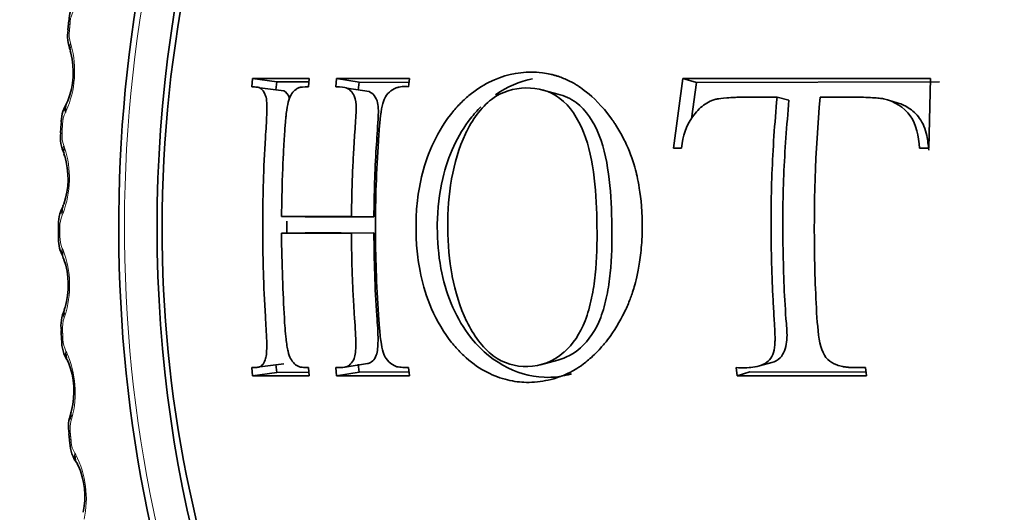
# Model space of a CAD drawing. Units: millimetres. Extents: x 0 to 1478, y 0 to 1758.
# Drawn here: x 646 to 656, y 502 to 506 of the extents above; entities that cross this region are included whole.
import ezdxf
from ezdxf import colors
from ezdxf.entities.mleader import LeaderData, LeaderLine
from ezdxf.math import Vec2, Vec3

# ---------------------------------------------------------------- set-up
doc = ezdxf.new("R2010")
doc.units = ezdxf.units.MM
doc.layers.add('DV3_Défaut', color=7, linetype='Continuous')
doc.layers.add('Défaut', color=7, linetype='Continuous')

# ---------------------------------------------------------------- blocks, each defined once
blk = doc.blocks.new('_DOT')
at = {"color": 0}
blk.add_line((0, 0), (-1, 0), dxfattribs=at)
at = {"color": 0, "const_width": 0.333}
blk.add_lwpolyline([(-0.1665, 0, 1), (0.1665, 0, 1)], format="xyb", close=True, dxfattribs=at)
blk = doc.blocks.new('SE2')
at = {"layer": 'DV3_Défaut', "color": 7, "linetype": 'Continuous', "lineweight": 35}
for p, q in [((646.5679, 506.2945), (646.5591, 506.2063)), ((648.3463, 505.734), (648.3383, 505.6533)), ((648.58, 505.7021), (648.3463, 505.734)), ((648.8954, 505.734), (648.3463, 505.734)), ((648.58, 505.7021), (648.5723, 505.6232)), ((648.8921, 505.7009), (648.58, 505.7021)), ((648.8874, 505.6533), (648.8954, 505.734)), ((649.159, 505.734), (649.1507, 505.6533)), ((649.3773, 505.6987), (649.159, 505.734)), ((649.8661, 505.734), (649.159, 505.734)), ((649.3773, 505.6987), (649.3693, 505.6199)), ((649.8617, 505.6953), (649.3773, 505.6987)), ((649.8569, 505.6533), (649.8661, 505.734)), ((652.5115, 505.734), (652.4218, 505.0595)), ((652.6434, 505.6958), (652.5115, 505.734)), ((654.9102, 505.734), (652.5115, 505.734)), ((652.6434, 505.6958), (652.5954, 505.3448)), ((654.9972, 505.7018), (652.6434, 505.6958)), ((654.8922, 505.0595), (654.9102, 505.734)), ((648.6473, 505.6137), (648.4148, 505.6438)), ((649.4734, 505.6076), (649.2571, 505.6413)), ((651.3008, 505.5835), (651.1348, 505.6285)), ((646.5566, 505.5168), (646.547, 505.5004)), ((653.5378, 505.5233), (653.4238, 505.554)), ((654.5968, 505.4961), (654.5015, 505.5245)), ((646.4921, 505.2978), (646.4878, 505.2089)), ((652.4218, 505.0595), (652.4977, 505.0595)), ((654.8028, 505.0595), (654.8922, 505.0595)), ((648.8562, 504.3971), (648.6268, 504.3995)), ((649.3034, 504.3995), (648.6268, 504.3995)), ((649.5206, 504.3968), (648.8562, 504.3971)), ((649.5206, 504.3968), (649.3034, 504.3995)), ((646.4668, 504.2961), (646.467, 504.207)), ((648.8559, 504.2415), (648.6266, 504.2402)), ((648.6266, 504.2402), (649.3031, 504.2402)), ((648.8559, 504.2415), (649.2037, 504.2416)), ((649.5204, 504.2417), (649.3031, 504.2402)), ((646.4921, 503.2944), (646.4968, 503.2055)), ((646.5529, 503.003), (646.5625, 502.9868)), ((651.1336, 502.967), (651.2997, 503.012)), ((653.2541, 502.956), (653.3721, 502.9893)), ((648.3383, 502.9388), (648.346, 502.8602)), ((648.5798, 502.8921), (648.346, 502.8602)), ((648.4156, 502.9464), (648.648, 502.9766)), ((648.5723, 502.969), (648.5798, 502.8921)), ((648.5798, 502.8921), (648.8919, 502.8933)), ((648.8952, 502.8602), (648.8874, 502.9388)), ((649.1507, 502.9388), (649.1588, 502.8602)), ((649.3771, 502.8955), (649.1588, 502.8602)), ((649.2427, 502.9438), (649.4591, 502.9776)), ((649.3693, 502.9723), (649.3771, 502.8955)), ((649.3771, 502.8955), (649.8615, 502.8989)), ((649.8659, 502.8602), (649.8569, 502.9388)), ((653.0288, 502.9388), (653.037, 502.8602)), ((653.1586, 502.8963), (653.037, 502.8602)), ((653.1586, 502.8963), (654.2853, 502.8935)), ((654.2886, 502.8602), (654.2809, 502.9388)), ((648.346, 502.8602), (648.8952, 502.8602)), ((649.1588, 502.8602), (649.8659, 502.8602)), ((653.037, 502.8602), (654.2886, 502.8602)), ((646.5679, 502.2977), (646.577, 502.2095)), ((646.6472, 502.0076), (646.6576, 501.9931))]:
    blk.add_line(p, q, dxfattribs=at)
at = {"layer": 'DV3_Défaut', "color": 7, "linetype": 'Continuous', "lineweight": 18}
for p, q in [((646.5828, 506.075), (646.5896, 506.0538)), ((646.543, 505.4226), (646.5334, 505.4057)), ((646.5179, 505.0851), (646.5258, 505.0653)), ((646.5112, 504.431), (646.5025, 504.4126)), ((646.4809, 504.2961), (646.4668, 504.2961)), ((646.5032, 504.0912), (646.512, 504.073)), ((646.5294, 503.4388), (646.5217, 503.4188)), ((646.5386, 503.0984), (646.5483, 503.0817)), ((646.5977, 502.4509), (646.591, 502.4296)), ((646.624, 502.1117), (646.6345, 502.0967))]:
    blk.add_line(p, q, dxfattribs=at)
at = {"layer": 'DV3_Défaut', "color": 7, "linetype": 'Continuous', "lineweight": 35}
for centre, radius, start, end in [((643.8862, 504.2961), 7.5, 60.04172, 300.18917), ((659.6888, 504.3082), 12.2183, 155.73756, 180.05696), ((646.8998, 506.2932), 0.3293, 147.04684, 179.90683), ((646.901, 506.1422), 0.3464, 169.38772, 203.40582), ((645.8668, 505.7924), 0.7429, 338.41712, 14.61784), ((643.2152, 504.8875), 3.5434, 17.98008, 18.33515), ((646.8353, 505.3133), 0.3409, 150.57222, 182.66215), ((646.8302, 505.1627), 0.3441, 172.29591, 206.78609), ((643.4566, 503.7556), 3.3075, 21.83859, 22.20143), ((645.8133, 504.7657), 0.7466, 340.78328, 17.07488), ((643.7199, 505.8617), 3.104, 333.9624, 334.33201), ((646.8284, 504.3264), 0.3609, 151.62298, 184.81012), ((659.6268, 504.2787), 12.1564, 179.91826, 202.71973), ((646.809, 504.1786), 0.3419, 175.23423, 205.87312), ((643.7396, 502.6309), 3.0921, 25.99386, 26.36285), ((645.819, 503.7361), 0.7433, 343.12226, 19.60175), ((646.863, 503.3448), 0.3716, 155.87004, 187.74987), ((643.4421, 504.7364), 3.3197, 338.09645, 338.45975), ((646.8363, 503.1949), 0.3383, 178.15935, 214.15409), ((645.8833, 502.7101), 0.7335, 345.42139, 22.15046), ((643.2063, 503.604), 3.5553, 341.9401, 342.2956), ((646.9466, 502.368), 0.3824, 159.69582, 190.47602), ((646.9106, 502.216), 0.3322, 181.04151, 218.44106), ((645.9937, 501.692), 0.729, 347.95661, 24.38547)]:
    blk.add_arc(centre, radius, start, end, dxfattribs=at)
at = {"layer": 'DV3_Défaut', "color": 7, "linetype": 'Continuous', "lineweight": 18}
for centre, radius, start, end in [((646.8243, 506.2702), 0.2433, 149.62923, 176.38965), ((646.8901, 506.1618), 0.3194, 173.54668, 195.77611), ((645.6845, 505.8032), 0.9391, 336.08808, 15.47559), ((646.7715, 505.2883), 0.2654, 153.73934, 178.90876), ((666.1817, 504.2983), 19.7008, 177.10483, 177.3624), ((646.8043, 505.1847), 0.3031, 176.17525, 199.16752), ((645.6162, 504.7689), 0.9566, 339.3135, 18.05029), ((646.767, 504.3034), 0.2862, 157.56489, 181.46135), ((666.2504, 504.2961), 19.7695, 180, 180.25697), ((646.7653, 504.2013), 0.2842, 178.76037, 202.771), ((645.6124, 503.7309), 0.9625, 342.33127, 20.8192), ((646.8101, 503.3203), 0.3048, 161.14617, 184.05206), ((646.774, 503.2164), 0.2633, 181.30747, 206.62247), ((645.6731, 502.6959), 0.9564, 345.16002, 23.79321), ((646.9001, 502.344), 0.3207, 164.51863, 186.6865), ((646.8312, 502.235), 0.2411, 183.82101, 210.76277), ((645.7978, 501.6706), 0.9389, 347.81466, 26.9871)]:
    blk.add_arc(centre, radius, start, end, dxfattribs=at)
at = {"layer": 'DV3_Défaut', "color": 7, "linetype": 'Continuous', "lineweight": 35}
for centre, major_axis, ratio, start_param, end_param in [((653.9863, 504.2961), (0, 9.8092), 0.707107, 0, 3.395224), ((648.6238, 504.2961), (0, -5.5), 0.707107, 3.520426, 5.88252), ((646.7669, 506.2743), (0.199, -0.0202), 0.100632, 3.141832, 3.165746), ((646.7196, 505.3993), (0.1726, -0.101), 0.772131, 3.142186, 3.752032), ((646.6919, 505.2877), (0.1997, -0.0101), 0.050444, 3.141795, 3.165102), ((646.6919, 503.3045), (0.1997, 0.0101), 0.050444, 3.118427, 3.141838), ((646.7669, 502.3179), (0.199, 0.0202), 0.100632, 3.11772, 3.141801)]:
    blk.add_ellipse(centre, major_axis=major_axis, ratio=ratio, start_param=start_param, end_param=end_param, dxfattribs=at)
at = {"layer": 'DV3_Défaut', "color": 7, "linetype": 'Continuous', "lineweight": 18}
for centre, major_axis, ratio, start_param, end_param in [((653.9271, 504.2961), (0, 9.6465), 0.707107, 0, 3.573453), ((646.7669, 506.2743), (0.199, -0.0202), 0.100632, 3.165746, 3.524378), ((646.7582, 506.187), (0.1991, -0.0193), 0.096191, 3.15134, 3.523933), ((646.7687, 506.0648), (0.19, 0.0626), 0.680344, 2.619187, 3.141398), ((646.7756, 506.0436), (0.1901, 0.0623), 0.681172, 2.622111, 3.150274), ((646.7293, 505.416), (0.1728, -0.1008), 0.77291, 3.126281, 3.748907), ((646.6919, 505.2877), (0.1997, -0.0101), 0.050444, 3.165102, 3.520539), ((646.6876, 505.1997), (0.1998, -0.0092), 0.04597, 3.151338, 3.520322), ((646.7042, 505.0806), (0.1853, 0.0752), 0.7143, 2.594907, 3.14119), ((646.7122, 505.0609), (0.1854, 0.0749), 0.71511, 2.597908, 3.147572), ((646.6977, 504.4302), (0.1801, -0.087), 0.74387, 3.124611, 3.712517), ((646.6888, 504.4119), (0.18, -0.0873), 0.743075, 3.142179, 3.715583), ((646.6895, 504.0924), (0.1794, 0.0885), 0.745765, 2.564652, 3.141407), ((646.6985, 504.0743), (0.1795, 0.0882), 0.746558, 2.567723, 3.145231), ((646.7079, 503.4239), (0.1858, -0.0741), 0.711382, 3.142027, 3.685891), ((646.7158, 503.4438), (0.1859, -0.0738), 0.712194, 3.123354, 3.682897), ((646.6919, 503.3045), (0.1997, 0.0101), 0.050444, -3.520539, -3.164758), ((646.6965, 503.2165), (0.1997, 0.011), 0.054917, 2.76241, 3.129864), ((646.7247, 503.1053), (0.1719, 0.1023), 0.77458, 2.527557, 3.141654), ((646.7345, 503.0888), (0.172, 0.102), 0.775357, 2.530687, 3.142969), ((646.7836, 502.4616), (0.1904, -0.0612), 0.678043, 3.124189, 3.659187), ((646.7768, 502.4403), (0.1903, -0.0615), 0.677213, 3.14213, 3.662105), ((646.7669, 502.3179), (0.199, 0.0202), 0.100632, 2.758807, 3.11772), ((646.7759, 502.2307), (0.1989, 0.0211), 0.105069, 2.758341, 3.129887), ((646.8097, 502.1243), (0.1625, 0.1167), 0.800597, 2.482655, 3.141923), ((646.8203, 502.1095), (0.1626, 0.1164), 0.80136, 2.485825, 3.143385)]:
    blk.add_ellipse(centre, major_axis=major_axis, ratio=ratio, start_param=start_param, end_param=end_param, dxfattribs=at)
at = {"layer": 'DV3_Défaut', "color": 7, "linetype": 'Continuous', "lineweight": 35}
blk.add_ellipse((653.9271, 504.2961), major_axis=(0, 9.2), ratio=0.707107, dxfattribs=at)
at = {"layer": 'DV3_Défaut', "color": 7, "linetype": 'Continuous', "lineweight": 18}
for points in [[(646.5815, 506.2855), (646.5771, 506.2417), (646.5728, 506.1977)], [(646.5061, 503.2988), (646.5083, 503.2546), (646.5108, 503.2104)], [(646.5815, 502.3066), (646.586, 502.2627), (646.5906, 502.2189)]]:
    blk.add_open_spline(points, degree=2, dxfattribs=at)
at = {"layer": 'DV3_Défaut', "color": 7, "linetype": 'Continuous', "lineweight": 35}
for points, knots in [([(651.0437, 505.7961), (650.909, 505.7961), (650.7702, 505.7658), (650.5692, 505.6647), (650.5035, 505.6218), (650.409, 505.5432), (650.3783, 505.5146), (650.3334, 505.4682), (650.3187, 505.4521), (650.2898, 505.4188), (650.2806, 505.4079), (650.1101, 505.1899), (650.0272, 504.97), (649.9602, 504.6897), (649.9471, 504.6033), (649.9354, 504.4882), (649.9328, 504.4521), (649.9303, 504.4017), (649.9297, 504.3856), (649.9288, 504.3544), (649.9286, 504.3507), (649.928, 504.2742), (649.9284, 504.265), (649.9295, 504.2114), (649.9305, 504.1812), (649.9363, 504.0801), (649.9439, 503.9988), (649.9938, 503.7185), (650.064, 503.4756), (650.262, 503.1924), (650.286, 503.1641), (650.3494, 503.0933), (650.382, 503.0611), (650.4811, 502.974), (650.549, 502.9285), (650.6833, 502.8592), (650.7498, 502.8353), (650.8459, 502.8121), (650.8773, 502.8065), (650.9386, 502.7989), (650.9626, 502.7969), (651.0674, 502.7949), (651.1382, 502.8021), (651.2445, 502.8261), (651.2799, 502.8363), (651.3329, 502.855), (651.3505, 502.8617), (651.3769, 502.8728), (651.3856, 502.8766), (651.4032, 502.8845), (651.4179, 502.8915), (651.4424, 502.9034), (651.4862, 502.9266), (651.5799, 502.9972), (651.6157, 503.0268), (651.6748, 503.084), (651.6953, 503.1052), (651.7377, 503.1525), (651.7647, 503.1851), (651.8506, 503.2962), (651.9034, 503.3866), (651.9637, 503.5103), (651.9807, 503.5497), (652.0023, 503.6047), (652.0089, 503.6224), (652.0208, 503.6562), (652.0282, 503.6792), (652.0417, 503.7223), (652.0601, 503.7859), (652.0875, 503.9295), (652.0965, 503.9855), (652.1109, 504.114), (652.1162, 504.1804), (652.1209, 504.4402), (652.1051, 504.5759), (652.0822, 504.7206), (652.0744, 504.7593), (652.0648, 504.8035), (652.062, 504.8159), (652.0583, 504.8311), (652.0572, 504.8357), (652.0552, 504.8436), (652.056, 504.8403), (652.0332, 504.9256), (652.005, 505.0076), (651.9476, 505.1341), (651.9259, 505.1767), (651.8893, 505.2405), (651.8764, 505.2618), (651.8561, 505.2934), (651.8491, 505.3039), (651.8348, 505.3248), (651.8317, 505.3294), (651.7262, 505.4751), (651.6409, 505.5525), (651.5482, 505.627), (651.5229, 505.6448), (651.4943, 505.6639), (651.4863, 505.669), (651.4767, 505.675), (651.4739, 505.6767), (651.4691, 505.6796), (651.4729, 505.6774), (651.4361, 505.699), (651.4042, 505.7153), (651.3528, 505.7373), (651.3351, 505.7442), (651.3077, 505.7538), (651.2984, 505.7569), (651.2795, 505.7627), (651.2635, 505.7672), (651.2539, 505.7697), (651.2418, 505.773), (651.2059, 505.7808), (651.1753, 505.7863), (651.1076, 505.795), (651.0774, 505.7961), (651.0437, 505.7961)], [0, 0, 0, 0, 0.0625, 0.0625, 0.09375, 0.09375, 0.109375, 0.109375, 0.117188, 0.117188, 0.125, 0.125, 0.1875, 0.1875, 0.21875, 0.21875, 0.234375, 0.234375, 0.242188, 0.242188, 0.25, 0.25, 0.265625, 0.265625, 0.28125, 0.28125, 0.3125, 0.3125, 0.375, 0.375, 0.390625, 0.390625, 0.40625, 0.40625, 0.4375, 0.4375, 0.46875, 0.46875, 0.484375, 0.484375, 0.5, 0.5, 0.53125, 0.53125, 0.546875, 0.546875, 0.554688, 0.554688, 0.558594, 0.558594, 0.5625, 0.5625, 0.59375, 0.59375, 0.609375, 0.609375, 0.617188, 0.617188, 0.625, 0.625, 0.65625, 0.65625, 0.671875, 0.671875, 0.679688, 0.679688, 0.6875, 0.6875, 0.71875, 0.71875, 0.734375, 0.734375, 0.75, 0.75, 0.78125, 0.78125, 0.796875, 0.796875, 0.804688, 0.804688, 0.808594, 0.808594, 0.8125, 0.8125, 0.84375, 0.84375, 0.859375, 0.859375, 0.867188, 0.867188, 0.871094, 0.871094, 0.875, 0.875, 0.90625, 0.90625, 0.921875, 0.921875, 0.929688, 0.929688, 0.933594, 0.933594, 0.9375, 0.9375, 0.953125, 0.953125, 0.960938, 0.960938, 0.964844, 0.964844, 0.96875, 0.96875, 0.976562, 0.976562, 0.984375, 0.984375, 1, 1, 1, 1]), ([(648.3383, 505.6533), (648.3581, 505.6533), (648.3742, 505.6524), (648.3923, 505.6505), (648.3973, 505.6497), (648.4033, 505.6485), (648.4051, 505.648), (648.4081, 505.6471), (648.4068, 505.6479), (648.4385, 505.6327), (648.461, 505.6008), (648.4839, 505.5351), (648.4868, 505.4738), (648.4818, 505.3403), (648.48, 505.3133), (648.4757, 505.2445), (648.4727, 505.197), (648.4616, 505.0157), (648.4551, 504.8722), (648.4486, 504.6571), (648.4469, 504.5854), (648.4452, 504.4777), (648.4448, 504.4418), (648.4443, 504.3698), (648.4441, 504.326), (648.4441, 504.2691), (648.4442, 504.2256), (648.4448, 504.1536), (648.4452, 504.1176), (648.4468, 504.0099), (648.4485, 503.9382), (648.455, 503.723), (648.4615, 503.5794), (648.4714, 503.4161), (648.4735, 503.3818), (648.4763, 503.3327), (648.4776, 503.3093), (648.4809, 503.2432), (648.4825, 503.204), (648.484, 503.1016), (648.481, 503.0532), (648.4684, 503.0113), (648.458, 502.987), (648.4377, 502.9599), (648.4256, 502.9502), (648.408, 502.9432), (648.4094, 502.9439), (648.4065, 502.9432), (648.4048, 502.9429), (648.3989, 502.9419), (648.3938, 502.9413), (648.3754, 502.9397), (648.3589, 502.9388), (648.3383, 502.9388)], [0, 0, 0, 0, 0.03125, 0.03125, 0.046875, 0.046875, 0.054688, 0.054688, 0.0625, 0.0625, 0.125, 0.125, 0.1875, 0.1875, 0.21875, 0.21875, 0.25, 0.25, 0.375, 0.375, 0.4375, 0.4375, 0.46875, 0.46875, 0.5, 0.5, 0.53125, 0.53125, 0.5625, 0.5625, 0.625, 0.625, 0.75, 0.75, 0.765625, 0.765625, 0.78125, 0.78125, 0.8125, 0.8125, 0.875, 0.875, 0.90625, 0.90625, 0.9375, 0.9375, 0.945312, 0.945312, 0.953125, 0.953125, 0.96875, 0.96875, 1, 1, 1, 1]), ([(648.6268, 504.3995), (648.6278, 504.5331), (648.6307, 504.6655), (648.6378, 504.8645), (648.6407, 504.9309), (648.6456, 505.0308), (648.6474, 505.0641), (648.6503, 505.1143), (648.6512, 505.131), (648.6533, 505.1645), (648.6536, 505.1701), (648.659, 505.254), (648.6627, 505.2987), (648.6672, 505.3485), (648.6686, 505.3623), (648.6702, 505.3786), (648.6707, 505.3833), (648.6716, 505.3912), (648.671, 505.3865), (648.6822, 505.4814), (648.6978, 505.5404), (648.7297, 505.594), (648.742, 505.609), (648.763, 505.627), (648.7704, 505.6323), (648.7821, 505.6389), (648.7861, 505.641), (648.7944, 505.6447), (648.8022, 505.6475), (648.8088, 505.6497), (648.8366, 505.6533), (648.8874, 505.6533)], [0, 0, 0, 0, 0.25, 0.25, 0.375, 0.375, 0.4375, 0.4375, 0.46875, 0.46875, 0.5, 0.5, 0.5625, 0.5625, 0.59375, 0.59375, 0.609375, 0.609375, 0.625, 0.625, 0.75, 0.75, 0.8125, 0.8125, 0.84375, 0.84375, 0.859375, 0.859375, 0.875, 0.875, 1, 1, 1, 1]), ([(649.1507, 505.6533), (649.2034, 505.6533), (649.2376, 505.6479), (649.2567, 505.6416), (649.2613, 505.6396), (649.2794, 505.6285), (649.2876, 505.6222), (649.3099, 505.6012), (649.3215, 505.5845), (649.3471, 505.5274), (649.3484, 505.4963), (649.3479, 505.3927), (649.3435, 505.3249), (649.3347, 505.1997), (649.3315, 505.1541), (649.3252, 505.0553), (649.3239, 505.0302), (649.3184, 504.9295), (649.3154, 504.863), (649.3077, 504.6644), (649.3045, 504.533), (649.3034, 504.3995)], [0, 0, 0, 0, 0.125, 0.125, 0.15625, 0.15625, 0.1875, 0.1875, 0.25, 0.25, 0.375, 0.375, 0.5, 0.5, 0.5625, 0.5625, 0.625, 0.625, 0.75, 0.75, 1, 1, 1, 1]), ([(649.8569, 502.9388), (649.8379, 502.9388), (649.8187, 502.9396), (649.7898, 502.9417), (649.7801, 502.9427), (649.7606, 502.9449), (649.7475, 502.9467), (649.7284, 502.9496), (649.7052, 502.9623), (649.6605, 502.9965), (649.6386, 503.0243), (649.6121, 503.0706), (649.595, 503.1292), (649.5763, 503.294), (649.5726, 503.3387), (649.5687, 503.3908), (649.5677, 503.4058), (649.5661, 503.4308), (649.5662, 503.4305), (649.545, 503.7397), (649.5357, 504.0174), (649.5354, 504.5632), (649.5445, 504.841), (649.5654, 505.1502), (649.5657, 505.1557), (649.5676, 505.1833), (649.5686, 505.1988), (649.5725, 505.2505), (649.5759, 505.2921), (649.5915, 505.4387), (649.609, 505.5126), (649.6332, 505.5603), (649.6516, 505.5869), (649.6889, 505.6205), (649.7111, 505.6339), (649.7492, 505.6478), (649.7552, 505.6493), (649.7744, 505.6535), (649.7842, 505.655), (649.8144, 505.6576), (649.8353, 505.6568), (649.8569, 505.6533)], [0, 0, 0, 0, 0.03125, 0.03125, 0.046875, 0.046875, 0.0625, 0.0625, 0.09375, 0.09375, 0.125, 0.125, 0.1875, 0.1875, 0.21875, 0.21875, 0.234375, 0.234375, 0.25, 0.25, 0.5, 0.5, 0.75, 0.75, 0.765625, 0.765625, 0.78125, 0.78125, 0.8125, 0.8125, 0.875, 0.875, 0.90625, 0.90625, 0.9375, 0.9375, 0.953125, 0.953125, 0.96875, 0.96875, 1, 1, 1, 1]), ([(649.4734, 505.6077), (649.4738, 505.6075), (649.5088, 505.5915), (649.5694, 505.5329), (649.5601, 505.2987), (649.5405, 505.0463), (649.526, 504.7291), (649.5224, 504.5072), (649.5206, 504.3968)], [0, 0, 0, 0, 0.002195, 0.167445, 0.290396, 0.500351, 0.751442, 1, 1, 1, 1]), ([(650.9915, 505.643), (651.1077, 505.645), (651.224, 505.6161), (651.4183, 505.4685), (651.4969, 505.3495), (651.6049, 505.0795), (651.6347, 504.927), (651.671, 504.619), (651.6777, 504.4616), (651.6822, 504.1474), (651.6799, 503.9885), (651.6548, 503.7595), (651.6429, 503.6842), (651.612, 503.5355), (651.5923, 503.4601), (651.5178, 503.2691), (651.446, 503.1623), (651.2582, 502.9981), (651.1338, 502.9527), (650.8937, 502.9463), (650.7754, 502.9784), (650.5726, 503.1306), (650.4846, 503.2525), (650.3533, 503.5206), (650.3076, 503.6716), (650.2498, 503.9762), (650.2367, 504.1342), (650.2357, 504.2916), (650.2357, 504.2949), (650.2351, 504.4525), (650.2462, 504.6093), (650.2998, 504.915), (650.3426, 505.0655), (650.4719, 505.3354), (650.5587, 505.4559), (650.7605, 505.6087), (650.8761, 505.641), (650.9915, 505.643)], [0, 0, 0, 0, 0.062559, 0.062675, 0.125018, 0.125252, 0.187746, 0.188067, 0.250364, 0.250653, 0.313087, 0.313351, 0.343794, 0.344089, 0.375945, 0.376299, 0.432616, 0.433074, 0.500709, 0.501288, 0.563075, 0.563755, 0.625284, 0.626083, 0.687809, 0.688553, 0.750317, 0.750608, 0.751364, 0.751645, 0.813503, 0.813666, 0.875744, 0.875953, 0.937759, 0.937857, 1, 1, 1, 1]), ([(651.3012, 505.5834), (651.3646, 505.5688), (651.5299, 505.4963), (651.725, 505.1991), (651.8094, 504.7598), (651.8278, 504.3057), (651.8235, 503.9261), (651.778, 503.6315), (651.7092, 503.3629), (651.547, 503.1196), (651.3784, 503.0324), (651.2999, 503.0121)], [0, 0, 0, 0, 0.080547, 0.218935, 0.35785, 0.496258, 0.634913, 0.702889, 0.774121, 0.899678, 1, 1, 1, 1]), ([(652.4977, 505.0595), (652.5142, 505.1853), (652.5411, 505.2727), (652.6368, 505.409), (652.6722, 505.4471), (652.7323, 505.4911), (652.7535, 505.5036), (652.7871, 505.5188), (652.7986, 505.5232), (652.8222, 505.5308), (652.8434, 505.5359), (652.8601, 505.5392), (652.8903, 505.5432), (652.9617, 505.5487), (652.9898, 505.5505), (653.0387, 505.5525), (653.0561, 505.553), (653.0931, 505.5538), (653.122, 505.554), (653.2253, 505.554), (653.3221, 505.554), (653.4238, 505.554)], [0, 0, 0, 0, 0.25, 0.25, 0.375, 0.375, 0.4375, 0.4375, 0.46875, 0.46875, 0.5, 0.5, 0.625, 0.625, 0.6875, 0.6875, 0.71875, 0.71875, 0.75, 0.75, 1, 1, 1, 1]), ([(653.4238, 505.554), (653.4003, 505.2972), (653.3831, 505.0537), (653.3692, 504.6913), (653.3665, 504.571), (653.3646, 504.3279), (653.3655, 504.1989), (653.3693, 503.9601), (653.3731, 503.8401), (653.3813, 503.6564), (653.3844, 503.5946), (653.3896, 503.5007), (653.3914, 503.4692), (653.3952, 503.4057), (653.3966, 503.3827), (653.4018, 503.3006), (653.4031, 503.2646), (653.4035, 503.2187), (653.4035, 503.2047), (653.4029, 503.1794), (653.4029, 503.1759), (653.397, 503.0873), (653.373, 503.0326), (653.3193, 502.9854), (653.298, 502.9725), (653.2485, 502.9528), (653.2135, 502.9451), (653.1404, 502.9364), (653.0868, 502.9352), (653.0288, 502.9388)], [0, 0, 0, 0, 0.25, 0.25, 0.375, 0.375, 0.5, 0.5, 0.625, 0.625, 0.6875, 0.6875, 0.71875, 0.71875, 0.75, 0.75, 0.78125, 0.78125, 0.796875, 0.796875, 0.8125, 0.8125, 0.875, 0.875, 0.90625, 0.90625, 0.9375, 0.9375, 1, 1, 1, 1]), ([(653.5378, 505.5233), (653.5179, 505.2822), (653.4784, 504.8043), (653.4768, 504.0828), (653.4961, 503.5434), (653.5288, 503.1888), (653.4774, 503.0337), (653.4027, 502.9971), (653.3724, 502.9882)], [0, 0, 0, 0, 0.277286, 0.549733, 0.82471, 0.893393, 0.959799, 1, 1, 1, 1]), ([(654.2809, 502.9388), (654.15, 502.9388), (654.1133, 502.9413), (654.1021, 502.9424), (654.0966, 502.9431), (654.0803, 502.9452), (654.0697, 502.947), (654.0392, 502.9531), (654.0203, 502.9583), (653.9676, 502.9776), (653.9381, 502.9937), (653.8652, 503.0662), (653.84, 503.1457), (653.8116, 503.3582), (653.8054, 503.4848), (653.7934, 503.7306), (653.7896, 503.8569), (653.7766, 504.5116), (653.7926, 505.0215), (653.8406, 505.554)], [0, 0, 0, 0, 0.007812, 0.007812, 0.015625, 0.015625, 0.03125, 0.03125, 0.0625, 0.0625, 0.125, 0.125, 0.25, 0.25, 0.375, 0.375, 0.5, 0.5, 1, 1, 1, 1]), ([(653.8406, 505.554), (653.8894, 505.554), (653.9392, 505.554), (654.0157, 505.554), (654.0415, 505.554), (654.0806, 505.554), (654.0937, 505.554), (654.12, 505.554), (654.1259, 505.554), (654.2292, 505.554), (654.2964, 505.5517), (654.3734, 505.5469), (654.3951, 505.5451), (654.4217, 505.5422), (654.4296, 505.5412), (654.4433, 505.5392), (654.4404, 505.54), (654.5626, 505.5143), (654.6517, 505.4569), (654.7728, 505.2899), (654.7924, 505.1785), (654.8028, 505.0595)], [0, 0, 0, 0, 0.125, 0.125, 0.1875, 0.1875, 0.21875, 0.21875, 0.25, 0.25, 0.375, 0.375, 0.4375, 0.4375, 0.46875, 0.46875, 0.5, 0.5, 0.75, 0.75, 1, 1, 1, 1]), ([(654.5964, 505.4968), (654.6301, 505.4861), (654.708, 505.4505), (654.7941, 505.3706), (654.8494, 505.2724), (654.8792, 505.1678), (654.8867, 505.0892), (654.8913, 505.0423)], [0, 0, 0, 0, 0.189765, 0.454856, 0.606109, 0.765134, 1, 1, 1, 1]), ([(650.5563, 505.4597), (650.5211, 505.4251), (650.3558, 505.2404), (650.1785, 504.8553), (650.1348, 504.4641), (650.1341, 504.172), (650.163, 503.7853), (650.4423, 503.101), (650.986, 502.8076), (651.3459, 502.852), (651.4322, 502.8779)], [0, 0, 0, 0, 0.044593, 0.219777, 0.333463, 0.340597, 0.442184, 0.626339, 0.907617, 1, 1, 1, 1]), ([(648.6768, 504.3535), (648.6768, 504.3349), (648.6767, 504.3157), (648.6767, 504.278), (648.6768, 504.259), (648.6768, 504.2405)], [0, 0, 0, 0, 0.495207, 0.508155, 1, 1, 1, 1]), ([(648.8874, 502.9388), (648.8619, 502.9388), (648.842, 502.94), (648.8202, 502.9421), (648.8142, 502.9429), (648.8073, 502.9441), (648.8053, 502.9445), (648.802, 502.9453), (648.8041, 502.9444), (648.7821, 502.953), (648.7661, 502.9632), (648.7374, 502.9899), (648.7225, 503.0103), (648.7049, 503.0412), (648.6967, 503.0648), (648.6856, 503.1121), (648.6821, 503.1299), (648.6757, 503.1694), (648.672, 503.1978), (648.6627, 503.2828), (648.6569, 503.3583), (648.6416, 503.6629), (648.6278, 503.933), (648.6266, 504.2402)], [0, 0, 0, 0, 0.0625, 0.0625, 0.09375, 0.09375, 0.109375, 0.109375, 0.125, 0.125, 0.1875, 0.1875, 0.25, 0.25, 0.3125, 0.3125, 0.34375, 0.34375, 0.375, 0.375, 0.5, 0.5, 1, 1, 1, 1]), ([(649.3031, 504.2402), (649.3037, 504.1021), (649.3066, 503.9667), (649.314, 503.7625), (649.317, 503.6943), (649.3223, 503.591), (649.3242, 503.5564), (649.3273, 503.5043), (649.3284, 503.4869), (649.3306, 503.4519), (649.3312, 503.4417), (649.3397, 503.317), (649.345, 503.2343), (649.3454, 503.1361), (649.3442, 503.1077), (649.3388, 503.0598), (649.3368, 503.0459), (649.3198, 503.0049), (649.3089, 502.9876), (649.2888, 502.9672), (649.2815, 502.9613), (649.2695, 502.954), (649.2653, 502.9518), (649.2567, 502.9479), (649.2481, 502.9449), (649.2437, 502.9436), (649.2112, 502.9388), (649.1507, 502.9388)], [0, 0, 0, 0, 0.25, 0.25, 0.375, 0.375, 0.4375, 0.4375, 0.46875, 0.46875, 0.5, 0.5, 0.625, 0.625, 0.6875, 0.6875, 0.75, 0.75, 0.8125, 0.8125, 0.84375, 0.84375, 0.859375, 0.859375, 0.875, 0.875, 1, 1, 1, 1]), ([(649.5204, 504.2417), (649.5223, 504.1088), (649.5262, 503.8412), (649.5433, 503.4919), (649.5655, 503.228), (649.5519, 503.0286), (649.4939, 502.9877), (649.461, 502.9776), (649.4594, 502.9771)], [0, 0, 0, 0, 0.282951, 0.569687, 0.742778, 0.852778, 0.99268, 1, 1, 1, 1])]:
    blk.add_open_spline(points, degree=3, knots=knots, dxfattribs=at)
for points in [[(651.0572, 505.7319), (650.9329, 505.7075), (650.8101, 505.655), (650.6975, 505.5768)], [(648.6473, 505.6141), (648.6695, 505.6041), (648.6915, 505.584), (648.7034, 505.5416)]]:
    blk.add_open_spline(points, degree=3, dxfattribs=at)
at = {"layer": 'DV3_Défaut', "color": 7, "linetype": 'Continuous', "lineweight": 18}
blk.add_rational_spline([(646.4811, 504.2074), (646.4665, 504.2072), (646.467, 504.207)], [1, 0.944187604307, 0.926275671633], degree=2, dxfattribs=at)

msp = doc.modelspace()

# ---------------------------------------------------------------- block references
at = {"layer": 'Défaut'}
msp.add_blockref('SE2', (0, 0), dxfattribs=at)

# ---------------------------------------------------------------- leaders
at = {"layer": 'Défaut', "color": 7, "linetype": 'Continuous', "lineweight": 18}
ml = msp.add_multileader_mtext('Standard', dxfattribs=at)
ml.set_content('{\\pxsm0.9;\\fSolid Edge ISO|b1||i0||c0|p34;\\W1.;13/12/2021\\P}', color=256)
ml.set_leader_properties()
ml.set_arrow_properties(name='DOT')
ml.build(insert=Vec2(0, 0))
ml.multileader.update_dxf_attribs({"leader_type": 0, "dogleg_length": 0, "arrow_head_size": 12})
ctx = ml.context
ctx.base_point, ctx.char_height, ctx.arrow_head_size, ctx.landing_gap_size = Vec3(1390.4074, 1750.7078), 12, 12, 4.2
notes = []
notes.append((ctx, [(0, (0, 0, 0), (0, 0), (1, 0), 1, [])]))
ctx.mtext.insert = Vec3(1392.4074, 1756.8279)
for ctx, leaders in notes:
    for number, flags, end, landing, length, lines in leaders:
        leader = LeaderData()
        leader.index, (leader.has_last_leader_line, leader.has_dogleg_vector, leader.attachment_direction) = number, flags
        leader.last_leader_point, leader.dogleg_vector, leader.dogleg_length = Vec3(end), Vec3(landing), length
        for number, points, colour, breaks in lines:
            line = LeaderLine()
            line.index, line.vertices, line.color, line.breaks = number, Vec3.list(points), colors.encode_raw_color(colour), breaks
            leader.lines.append(line)
        ctx.leaders.append(leader)

doc.saveas('drawing.dxf')
